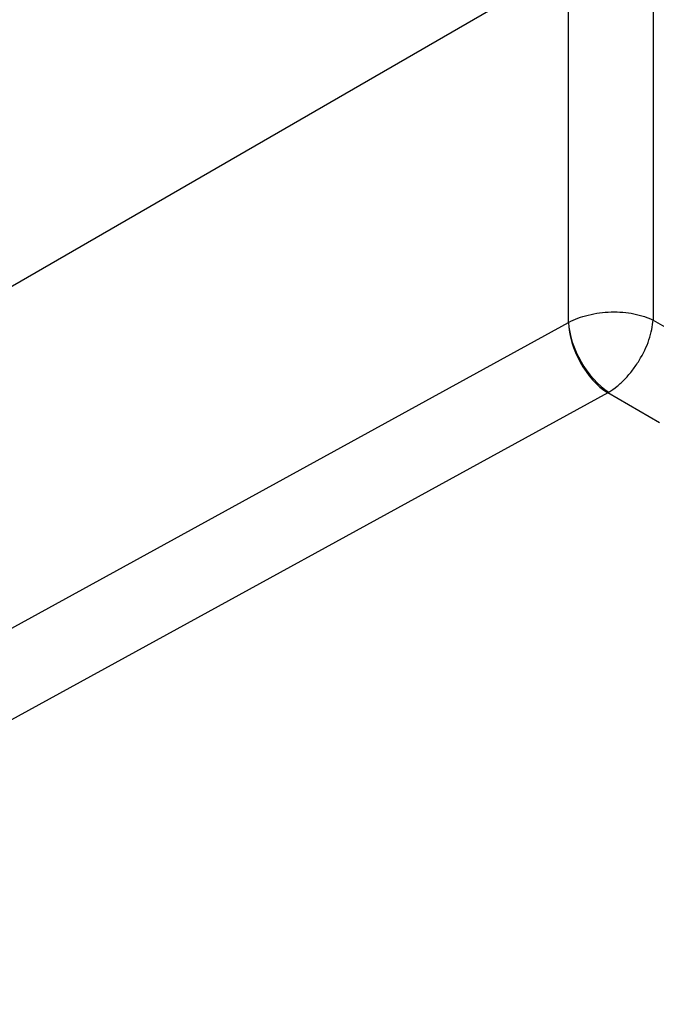
# Model space of a CAD drawing. Units: millimetres. Extents: x 36 to 2783, y 20 to 1284.
# Drawn here: x 865 to 887, y 304 to 337 of the extents above; entities that cross this region are included whole.
import ezdxf

# ---------------------------------------------------------------- set-up
doc = ezdxf.new("R2010")
doc.units = ezdxf.units.MM
doc.header["$LTSCALE"] = 2.5
doc.layers.add('Visible Narrow (ISO)', color=7, linetype='Continuous', lineweight=25)

msp = doc.modelspace()

# ---------------------------------------------------------------- linework, layer by layer
at = {"layer": 'Visible Narrow (ISO)'}
for p, q in [((883.681, 338.768), (832.352, 309.133)), ((883.681, 326.82), (883.681, 338.768)), ((886.504, 338.74), (886.504, 326.895)), ((832.194, 298.599), (883.679, 326.819)), ((886.504, 326.895), (888.144, 325.948)), ((884.99, 324.466), (833.505, 296.246)), ((886.72, 323.467), (884.99, 324.466))]:
    msp.add_line(p, q, dxfattribs=at)
for centre, major_axis, ratio, start_param, end_param in [((884.978, 326.014), (-0.916, 1.671), 0.551793, 0.798085, 2.368577), ((884.98, 326.016), (0.953, -1.65), 0.536374, 3.9276, 5.497178), ((884.977, 326.118), (-1.019, -1.758), 0.578609, 0.795219, 0.821399), ((462.176, 575.301), (633.551, 4.809), 0.582367, 5.399688, 5.458478), ((462.215, 574.042), (-635.03, -4.809), 0.582355, 2.258104, 2.316898)]:
    msp.add_ellipse(centre, major_axis=major_axis, ratio=ratio, start_param=start_param, end_param=end_param, dxfattribs=at)
for points in [[(883.679, 326.819), (883.773, 326.87), (883.876, 326.917), (883.99, 326.96), (884.098, 327), (884.215, 327.036), (884.339, 327.066), (884.459, 327.096), (884.585, 327.119), (884.714, 327.136), (884.842, 327.153), (884.972, 327.163), (885.103, 327.167), (885.365, 327.174), (885.627, 327.152), (885.861, 327.107), (886.113, 327.058), (886.332, 326.982), (886.504, 326.895)], [(885.028, 324.489), (885.116, 324.543), (885.209, 324.609), (885.303, 324.686), (885.392, 324.759), (885.481, 324.843), (885.569, 324.935), (885.655, 325.024), (885.738, 325.121), (885.818, 325.225), (885.896, 325.327), (885.97, 325.435), (886.038, 325.546), (886.176, 325.77), (886.288, 326.007), (886.366, 326.233), (886.449, 326.475), (886.493, 326.703), (886.504, 326.895)]]:
    msp.add_open_spline(points, degree=3, knots=[0.034907, 0.034907, 0.034907, 0.034907, 0.239299, 0.239299, 0.239299, 0.432431, 0.432431, 0.432431, 0.619111, 0.619111, 0.619111, 0.802825, 0.802825, 0.802825, 1.17323, 1.17323, 1.17323, 1.570796, 1.570796, 1.570796, 1.570796], dxfattribs=at)

doc.saveas('drawing.dxf')
